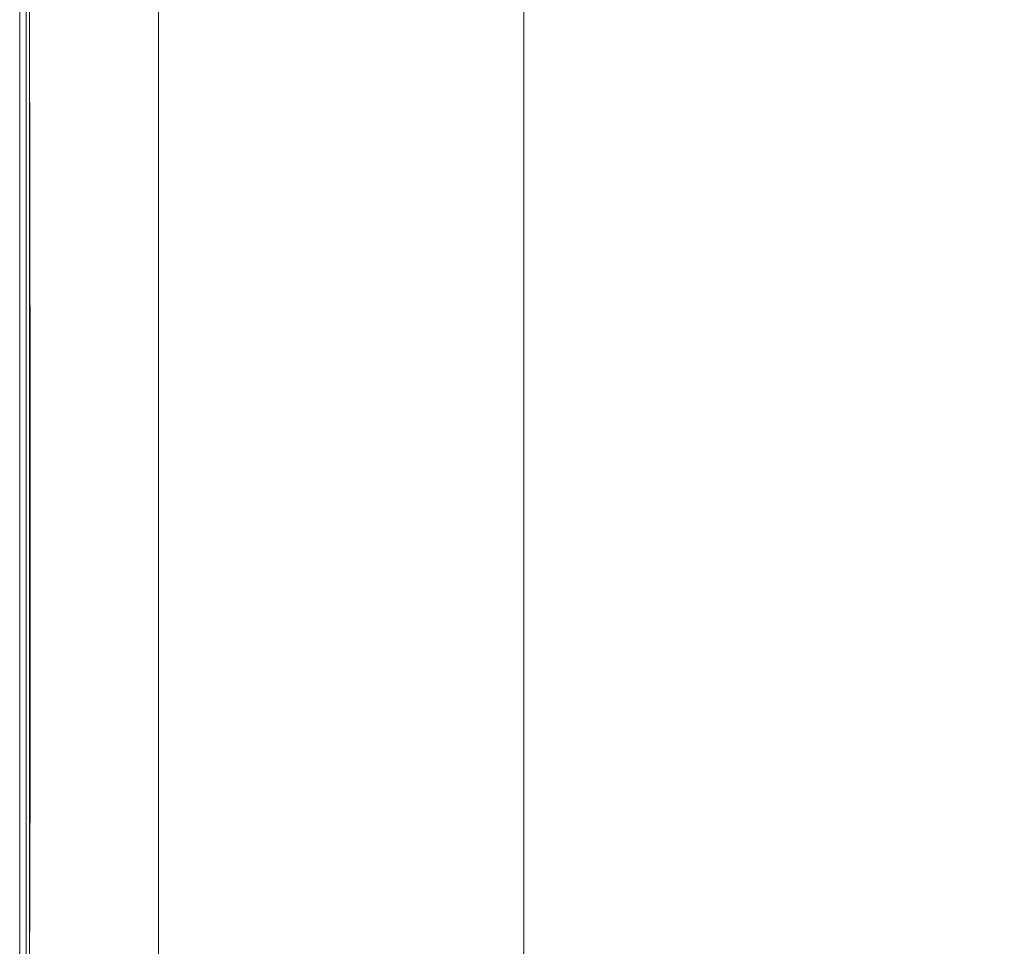
# Model space of a CAD drawing. Extents: x -800 to 800, y -363 to 387.
# Drawn here: x -800 to -706, y -185 to -97 of the extents above; entities that cross this region are included whole.
import ezdxf

# ---------------------------------------------------------------- set-up
doc = ezdxf.new("R2010")
doc.units = 0
doc.header["$LTSCALE"] = 500
doc.header["$MEASUREMENT"] = 0
doc.layers.add('TELIMENA_CERAMIKA', color=7, linetype='Continuous')

msp = doc.modelspace()

# ---------------------------------------------------------------- linework, layer by layer
at = {"layer": 'TELIMENA_CERAMIKA', "lineweight": 0}
for points, invisible_edges in [([(-707.26, -99.472, 282.679), (-693.375, -98.457, 278.629), (-701.613, -78.513, 278.439), (-713.249, -79.825, 282.58)], 15), ([(-707.26, -99.472, 282.679), (-713.249, -79.825, 282.58), (-725.882, -81.311, 285.233), (-721.66, -100.806, 285.282)], 15), ([(-721.66, -100.806, 285.282), (-725.882, -81.311, 285.233), (-738.691, -82.985, 286.823), (-735.8, -102.451, 286.849)], 15), ([(-748.908, -104.402, 287.788), (-735.8, -102.451, 286.849), (-738.691, -82.985, 286.823), (-750.855, -84.862, 287.778)], 15), ([(-760.76, -106.483, 288.258), (-748.908, -104.402, 287.788), (-750.855, -84.862, 287.778), (-762.071, -86.801, 288.255)], 15), ([(-760.76, -106.483, 288.258), (-762.071, -86.801, 288.255), (-772.031, -88.659, 288.414), (-771.132, -108.516, 288.414)], 15), ([(-771.132, -108.516, 288.414), (-772.031, -88.659, 288.414), (-780.43, -90.295, 288.414), (-779.801, -110.324, 288.414)], 15), ([(-757.958, -109.671, 223.473), (-757.958, -90.382, 223.473), (-751.948, -89.765, 223.473), (-751.948, -108.828, 223.473)], 11), ([(-786.543, -111.73, 288.414), (-779.801, -110.324, 288.414), (-780.43, -90.295, 288.414), (-786.963, -91.568, 288.414)], 15), ([(-763.874, -110.501, 223.473), (-769.602, -111.304, 223.473), (-769.602, -91.577, 223.473), (-763.874, -90.989, 223.473)], 15), ([(-763.874, -110.501, 223.473), (-763.874, -90.989, 223.473), (-757.958, -90.382, 223.473), (-757.958, -109.671, 223.473)], 15), ([(-791.6, -112.787, 288.288), (-786.543, -111.73, 288.414), (-786.963, -91.568, 288.414), (-791.862, -92.523, 288.288)], 15), ([(-769.602, -111.304, 223.473), (-775.049, -112.068, 223.473), (-775.049, -92.137, 223.473), (-769.602, -91.577, 223.473)], 15), ([(-791.6, -112.787, 288.288), (-791.862, -92.523, 288.288), (-795.362, -93.209, 287.907), (-795.212, -113.546, 287.907)], 15), ([(-784.721, -113.424, 223.473), (-784.721, -93.129, 223.473), (-780.12, -92.657, 223.473), (-780.12, -112.779, 223.473)], 15), ([(-780.12, -112.779, 223.473), (-780.12, -92.657, 223.473), (-775.049, -92.137, 223.473), (-775.049, -112.068, 223.473)], 15), ([(-799.065, -114.382, 285.877), (-797.62, -114.061, 287.146), (-797.695, -93.67, 287.146), (-799.095, -93.954, 285.877)], 15), ([(-795.212, -113.546, 287.907), (-795.362, -93.209, 287.907), (-797.695, -93.67, 287.146), (-797.62, -114.061, 287.146)], 15), ([(-793.451, -114.562, 222.495), (-793.451, -93.863, 222.495), (-795.278, -94.096, 222.329), (-795.278, -114.842, 222.329)], 15), ([(-794.769, -114.834, 223.473), (-794.769, -94.161, 223.473), (-792.14, -93.891, 223.473), (-792.14, -114.465, 223.473)], 15), ([(-791.368, -114.242, 222.578), (-791.368, -93.598, 222.578), (-793.451, -93.863, 222.495), (-793.451, -114.562, 222.495)], 15), ([(-788.759, -113.991, 223.473), (-792.14, -114.465, 223.473), (-792.14, -93.891, 223.473), (-788.759, -93.544, 223.473)], 15), ([(-791.368, -114.242, 222.578), (-789.114, -113.896, 222.606), (-789.114, -93.311, 222.606), (-791.368, -93.598, 222.578)], 15), ([(-789.114, -113.896, 222.606), (-786.775, -113.537, 222.606), (-786.775, -93.013, 222.606), (-789.114, -93.311, 222.606)], 13), ([(-784.721, -113.424, 223.473), (-788.759, -113.991, 223.473), (-788.759, -93.544, 223.473), (-784.721, -93.129, 223.473)], 15), ([(-799.787, -114.563, 283.975), (-799.795, -94.108, 283.975), (-800.028, -94.177, 281.311), (-800.028, -114.655, 281.311)], 15), ([(-800.028, -114.655, 281.311), (-800.028, -94.177, 281.311), (-800.028, -94.21, 277.759), (-800.028, -114.711, 277.76)], 15), ([(-800.028, -114.784, 273.193), (-800.028, -114.711, 277.76), (-800.028, -94.21, 277.759), (-800.028, -94.251, 273.193)], 15), ([(-800.028, -114.868, 267.867), (-800.028, -114.784, 273.193), (-800.028, -94.251, 273.193), (-800.028, -94.299, 267.867)], 15), ([(-800.028, -114.868, 267.867), (-800.028, -94.299, 267.867), (-800.028, -94.352, 262.032), (-800.028, -114.961, 262.032)], 15), ([(-800.028, -114.961, 262.032), (-800.028, -94.352, 262.032), (-800.028, -94.407, 255.944), (-800.028, -115.057, 255.944)], 15), ([(-800.028, -115.153, 249.856), (-800.028, -115.057, 255.944), (-800.028, -94.407, 255.944), (-800.028, -94.462, 249.856)], 15), ([(-800.028, -115.246, 244.02), (-800.028, -115.153, 249.856), (-800.028, -94.462, 249.856), (-800.028, -94.515, 244.02)], 15), ([(-800.028, -115.246, 244.02), (-800.028, -94.515, 244.02), (-800.028, -94.563, 238.694), (-800.028, -115.33, 238.694)], 15), ([(-800.028, -115.33, 238.694), (-800.028, -94.563, 238.694), (-800.028, -94.604, 234.128), (-800.028, -115.402, 234.128)], 15), ([(-800.028, -115.459, 230.577), (-800.028, -115.402, 234.128), (-800.028, -94.604, 234.128), (-800.028, -94.636, 230.577)], 15), ([(-799.934, -115.488, 227.912), (-800.028, -115.459, 230.577), (-800.028, -94.636, 230.577), (-799.934, -94.651, 227.912)], 15), ([(-799.967, -115.562, 211.308), (-799.967, -94.693, 211.308), (-800.028, -94.701, 186.388), (-800.028, -115.571, 186.388)], 15), ([(-800.028, -115.571, 186.388), (-800.028, -94.701, 186.388), (-800.028, -94.701, 137.233), (-800.028, -115.571, 137.233)], 15), ([(-800.028, -115.571, -49.884), (-800.028, -94.701, -49.884), (-800.028, -94.701, -171.698), (-800.028, -115.571, -171.698)], 15), ([(-800.028, -115.571, -171.698), (-800.028, -94.701, -171.698), (-800.028, -94.701, -301.586), (-800.028, -115.571, -301.586)], 11), ([(-800.028, -115.571, -49.884), (-800.028, -115.571, 55.784), (-800.028, -94.701, 55.784), (-800.028, -94.701, -49.884)], 15), ([(-800.028, -115.571, 55.784), (-800.028, -115.571, 137.233), (-800.028, -94.701, 137.233), (-800.028, -94.701, 55.784)], 15), ([(-799.967, -115.562, 211.308), (-799.785, -115.534, 220.047), (-799.785, -94.67, 220.047), (-799.967, -94.693, 211.308)], 15), ([(-799.934, -115.488, 227.912), (-799.934, -94.651, 227.912), (-799.653, -94.639, 226.01), (-799.653, -115.478, 226.01)], 15), ([(-799.787, -114.563, 283.975), (-799.065, -114.382, 285.877), (-799.095, -93.954, 285.877), (-799.795, -94.108, 283.975)], 13), ([(-799.785, -115.534, 220.047), (-799.419, -115.478, 220.661), (-799.419, -94.623, 220.661), (-799.785, -94.67, 220.047)], 13), ([(-799.653, -115.478, 226.01), (-799.653, -94.639, 226.01), (-799.089, -94.593, 224.741), (-799.089, -115.419, 224.741)], 11), ([(-798.81, -115.384, 221.207), (-798.81, -94.546, 221.207), (-799.419, -94.623, 220.661), (-799.419, -115.478, 220.661)], 15), ([(-798.15, -115.3, 223.98), (-799.089, -115.419, 224.741), (-799.089, -94.593, 224.741), (-798.15, -94.503, 223.98)], 15), ([(-797.933, -115.25, 221.674), (-797.933, -94.434, 221.674), (-798.81, -94.546, 221.207), (-798.81, -115.384, 221.207)], 15), ([(-796.741, -115.108, 223.6), (-798.15, -115.3, 223.98), (-798.15, -94.503, 223.98), (-796.741, -94.362, 223.6)], 15), ([(-797.933, -115.25, 221.674), (-796.764, -115.07, 222.052), (-796.764, -94.285, 222.052), (-797.933, -94.434, 221.674)], 15), ([(-796.764, -115.07, 222.052), (-795.278, -114.842, 222.329), (-795.278, -94.096, 222.329), (-796.764, -94.285, 222.052)], 15), ([(-796.741, -115.108, 223.6), (-796.741, -94.362, 223.6), (-794.769, -94.161, 223.473), (-794.769, -114.834, 223.473)], 15), ([(-707.26, -99.472, 282.679), (-701.51, -118.636, 282.978), (-684.048, -118.54, 279.198), (-693.375, -98.457, 278.629)], 15), ([(-707.26, -99.472, 282.679), (-721.66, -100.806, 285.282), (-718.062, -119.526, 285.432), (-701.51, -118.636, 282.978)], 15), ([(-721.66, -100.806, 285.282), (-735.8, -102.451, 286.849), (-733.445, -121.019, 286.923), (-718.062, -119.526, 285.432)], 15), ([(-748.908, -104.402, 287.788), (-747.401, -122.925, 287.818), (-733.445, -121.019, 286.923), (-735.8, -102.451, 286.849)], 15), ([(-760.76, -106.483, 288.258), (-759.794, -125.036, 288.265), (-747.401, -122.925, 287.818), (-748.908, -104.402, 287.788)], 15), ([(-760.76, -106.483, 288.258), (-771.132, -108.516, 288.414), (-770.49, -127.142, 288.414), (-759.794, -125.036, 288.265)], 15), ([(-771.132, -108.516, 288.414), (-779.801, -110.324, 288.414), (-779.351, -129.036, 288.414), (-770.49, -127.142, 288.414)], 15), ([(-757.958, -109.671, 223.473), (-751.948, -108.828, 223.473), (-751.948, -126.339, 223.473), (-757.958, -127.434, 223.473)], 13), ([(-763.874, -110.501, 223.473), (-757.958, -109.671, 223.473), (-757.958, -127.434, 223.473), (-763.874, -128.513, 223.473)], 15), ([(-786.543, -111.73, 288.414), (-786.244, -130.51, 288.414), (-779.351, -129.036, 288.414), (-779.801, -110.324, 288.414)], 15), ([(-763.874, -110.501, 223.473), (-763.874, -128.513, 223.473), (-769.602, -129.557, 223.473), (-769.602, -111.304, 223.473)], 15), ([(-791.6, -112.787, 288.288), (-791.413, -131.618, 288.288), (-786.244, -130.51, 288.414), (-786.543, -111.73, 288.414)], 15), ([(-769.602, -111.304, 223.473), (-769.602, -129.557, 223.473), (-775.049, -130.549, 223.473), (-775.049, -112.068, 223.473)], 15), ([(-780.12, -112.779, 223.473), (-775.049, -112.068, 223.473), (-775.049, -130.549, 223.473), (-780.12, -131.473, 223.473)], 15), ([(-795.212, -113.546, 287.907), (-797.62, -114.061, 287.146), (-797.567, -132.962, 287.146), (-795.105, -132.417, 287.907)], 15), ([(-791.6, -112.787, 288.288), (-795.212, -113.546, 287.907), (-795.105, -132.417, 287.907), (-791.413, -131.618, 288.288)], 15), ([(-789.114, -113.896, 222.606), (-789.114, -133.16, 222.606), (-786.775, -132.744, 222.606), (-786.775, -113.537, 222.606)], 11), ([(-784.721, -113.424, 223.473), (-784.721, -132.312, 223.473), (-788.759, -133.048, 223.473), (-788.759, -113.991, 223.473)], 15), ([(-784.721, -113.424, 223.473), (-780.12, -112.779, 223.473), (-780.12, -131.473, 223.473), (-784.721, -132.312, 223.473)], 15), ([(-799.787, -114.563, 283.975), (-799.782, -133.516, 283.975), (-799.043, -133.31, 285.877), (-799.065, -114.382, 285.877)], 11), ([(-799.065, -114.382, 285.877), (-799.043, -133.31, 285.877), (-797.567, -132.962, 287.146), (-797.62, -114.061, 287.146)], 15), ([(-794.769, -114.834, 223.473), (-792.14, -114.465, 223.473), (-792.14, -133.664, 223.473), (-794.769, -134.143, 223.473)], 15), ([(-791.368, -114.242, 222.578), (-793.451, -114.562, 222.495), (-793.451, -133.932, 222.495), (-791.368, -133.561, 222.578)], 15), ([(-788.759, -113.991, 223.473), (-788.759, -133.048, 223.473), (-792.14, -133.664, 223.473), (-792.14, -114.465, 223.473)], 15), ([(-791.368, -114.242, 222.578), (-791.368, -133.561, 222.578), (-789.114, -133.16, 222.606), (-789.114, -113.896, 222.606)], 15), ([(-799.787, -114.563, 283.975), (-800.028, -114.655, 281.311), (-800.028, -133.636, 281.311), (-799.782, -133.516, 283.975)], 15), ([(-800.028, -114.655, 281.311), (-800.028, -114.711, 277.76), (-800.028, -133.726, 277.759), (-800.028, -133.636, 281.311)], 15), ([(-800.028, -114.784, 273.193), (-800.028, -133.842, 273.193), (-800.028, -133.726, 277.759), (-800.028, -114.711, 277.76)], 15), ([(-800.028, -114.868, 267.867), (-800.028, -133.977, 267.867), (-800.028, -133.842, 273.193), (-800.028, -114.784, 273.193)], 15), ([(-800.028, -114.868, 267.867), (-800.028, -114.961, 262.032), (-800.028, -134.125, 262.032), (-800.028, -133.977, 267.867)], 15), ([(-800.028, -114.961, 262.032), (-800.028, -115.057, 255.944), (-800.028, -134.279, 255.944), (-800.028, -134.125, 262.032)], 15), ([(-800.028, -115.153, 249.856), (-800.028, -134.433, 249.856), (-800.028, -134.279, 255.944), (-800.028, -115.057, 255.944)], 15), ([(-800.028, -115.246, 244.02), (-800.028, -134.581, 244.02), (-800.028, -134.433, 249.856), (-800.028, -115.153, 249.856)], 15), ([(-800.028, -115.246, 244.02), (-800.028, -115.33, 238.694), (-800.028, -134.716, 238.694), (-800.028, -134.581, 244.02)], 15), ([(-800.028, -115.33, 238.694), (-800.028, -115.402, 234.128), (-800.028, -134.832, 234.128), (-800.028, -134.716, 238.694)], 15), ([(-800.028, -115.459, 230.577), (-800.028, -134.922, 230.577), (-800.028, -134.832, 234.128), (-800.028, -115.402, 234.128)], 15), ([(-799.934, -115.488, 227.912), (-799.934, -134.972, 227.912), (-800.028, -134.922, 230.577), (-800.028, -115.459, 230.577)], 15), ([(-799.934, -115.488, 227.912), (-799.653, -115.478, 226.01), (-799.653, -134.969, 226.01), (-799.934, -134.972, 227.912)], 15), ([(-799.785, -115.534, 220.047), (-799.785, -135.058, 220.047), (-799.419, -134.993, 220.661), (-799.419, -115.478, 220.661)], 11), ([(-799.653, -115.478, 226.01), (-799.089, -115.419, 224.741), (-799.089, -134.898, 224.741), (-799.653, -134.969, 226.01)], 13), ([(-798.81, -115.384, 221.207), (-799.419, -115.478, 220.661), (-799.419, -134.993, 220.661), (-798.81, -134.885, 221.207)], 15), ([(-798.15, -115.3, 223.98), (-798.15, -134.746, 223.98), (-799.089, -134.898, 224.741), (-799.089, -115.419, 224.741)], 15), ([(-797.933, -115.25, 221.674), (-798.81, -115.384, 221.207), (-798.81, -134.885, 221.207), (-797.933, -134.729, 221.674)], 15), ([(-796.741, -115.108, 223.6), (-796.741, -134.499, 223.6), (-798.15, -134.746, 223.98), (-798.15, -115.3, 223.98)], 15), ([(-797.933, -115.25, 221.674), (-797.933, -134.729, 221.674), (-796.764, -134.521, 222.052), (-796.764, -115.07, 222.052)], 15), ([(-796.764, -115.07, 222.052), (-796.764, -134.521, 222.052), (-795.278, -134.257, 222.329), (-795.278, -114.842, 222.329)], 15), ([(-796.741, -115.108, 223.6), (-794.769, -114.834, 223.473), (-794.769, -134.143, 223.473), (-796.741, -134.499, 223.6)], 15), ([(-793.451, -114.562, 222.495), (-795.278, -114.842, 222.329), (-795.278, -134.257, 222.329), (-793.451, -133.932, 222.495)], 15), ([(-799.967, -115.562, 211.308), (-800.028, -115.571, 186.388), (-800.028, -135.101, 186.388), (-799.967, -135.091, 211.308)], 15), ([(-800.028, -115.571, 186.388), (-800.028, -115.571, 137.233), (-800.028, -135.101, 137.233), (-800.028, -135.101, 186.388)], 15), ([(-800.028, -115.571, -49.884), (-800.028, -115.571, -171.698), (-800.028, -135.101, -171.698), (-800.028, -135.101, -49.884)], 15), ([(-800.028, -115.571, -171.698), (-800.028, -115.571, -301.586), (-800.028, -135.101, -301.586), (-800.028, -135.101, -171.698)], 13), ([(-800.028, -115.571, -49.884), (-800.028, -135.101, -49.884), (-800.028, -135.101, 55.784), (-800.028, -115.571, 55.784)], 15), ([(-800.028, -115.571, 55.784), (-800.028, -135.101, 55.784), (-800.028, -135.101, 137.233), (-800.028, -115.571, 137.233)], 15), ([(-799.967, -115.562, 211.308), (-799.967, -135.091, 211.308), (-799.785, -135.058, 220.047), (-799.785, -115.534, 220.047)], 15), ([(-701.51, -118.636, 282.978), (-718.062, -119.526, 285.432), (-715.724, -137.429, 285.73), (-697.374, -137.109, 283.589)], 15), ([(-718.062, -119.526, 285.432), (-733.445, -121.019, 286.923), (-732.053, -138.66, 287.072), (-715.724, -137.429, 285.73)], 15), ([(-747.401, -122.925, 287.818), (-746.618, -140.402, 287.877), (-732.053, -138.66, 287.072), (-733.445, -121.019, 286.923)], 15), ([(-759.794, -125.036, 288.265), (-759.363, -142.421, 288.28), (-746.618, -140.402, 287.877), (-747.401, -122.925, 287.818)], 15), ([(-759.794, -125.036, 288.265), (-770.49, -127.142, 288.414), (-770.233, -144.487, 288.414), (-759.363, -142.421, 288.28)], 15), ([(-757.958, -127.434, 223.473), (-751.948, -126.339, 223.473), (-751.948, -142.3, 223.473), (-757.958, -143.665, 223.473)], 13), ([(-770.49, -127.142, 288.414), (-779.351, -129.036, 288.414), (-779.171, -146.366, 288.414), (-770.233, -144.487, 288.414)], 15), ([(-763.874, -128.513, 223.473), (-757.958, -127.434, 223.473), (-757.958, -143.665, 223.473), (-763.874, -145.009, 223.473)], 15), ([(-763.874, -128.513, 223.473), (-763.874, -145.009, 223.473), (-769.602, -146.31, 223.473), (-769.602, -129.557, 223.473)], 15), ([(-786.244, -130.51, 288.414), (-786.124, -147.828, 288.414), (-779.171, -146.366, 288.414), (-779.351, -129.036, 288.414)], 15), ([(-769.602, -129.557, 223.473), (-769.602, -146.31, 223.473), (-775.049, -147.547, 223.473), (-775.049, -130.549, 223.473)], 15), ([(-791.413, -131.618, 288.288), (-791.338, -148.93, 288.288), (-786.124, -147.828, 288.414), (-786.244, -130.51, 288.414)], 15), ([(-780.12, -131.473, 223.473), (-775.049, -130.549, 223.473), (-775.049, -147.547, 223.473), (-780.12, -148.699, 223.473)], 15), ([(-791.413, -131.618, 288.288), (-795.105, -132.417, 287.907), (-795.062, -149.727, 287.907), (-791.338, -148.93, 288.288)], 15), ([(-784.721, -132.312, 223.473), (-784.721, -149.744, 223.473), (-788.759, -150.661, 223.473), (-788.759, -133.048, 223.473)], 15), ([(-784.721, -132.312, 223.473), (-780.12, -131.473, 223.473), (-780.12, -148.699, 223.473), (-784.721, -149.744, 223.473)], 15), ([(-799.782, -133.516, 283.975), (-799.78, -150.869, 283.975), (-799.035, -150.64, 285.877), (-799.043, -133.31, 285.877)], 11), ([(-799.043, -133.31, 285.877), (-799.035, -150.64, 285.877), (-797.545, -150.278, 287.146), (-797.567, -132.962, 287.146)], 15), ([(-795.105, -132.417, 287.907), (-797.567, -132.962, 287.146), (-797.545, -150.278, 287.146), (-795.062, -149.727, 287.907)], 15), ([(-788.759, -133.048, 223.473), (-788.759, -150.661, 223.473), (-792.14, -151.429, 223.473), (-792.14, -133.664, 223.473)], 15), ([(-791.368, -133.561, 222.578), (-791.368, -151.484, 222.578), (-789.114, -151.032, 222.606), (-789.114, -133.16, 222.606)], 15), ([(-789.114, -133.16, 222.606), (-789.114, -151.032, 222.606), (-786.775, -150.563, 222.606), (-786.775, -132.744, 222.606)], 11), ([(-799.782, -133.516, 283.975), (-800.028, -133.636, 281.311), (-800.028, -151.022, 281.311), (-799.78, -150.869, 283.975)], 15), ([(-800.028, -133.636, 281.311), (-800.028, -133.726, 277.759), (-800.028, -151.157, 277.759), (-800.028, -151.022, 281.311)], 15), ([(-800.028, -133.842, 273.193), (-800.028, -151.331, 273.193), (-800.028, -151.157, 277.759), (-800.028, -133.726, 277.759)], 15), ([(-800.028, -133.977, 267.867), (-800.028, -151.533, 267.867), (-800.028, -151.331, 273.193), (-800.028, -133.842, 273.193)], 15), ([(-800.028, -133.977, 267.867), (-800.028, -134.125, 262.032), (-800.028, -151.755, 262.032), (-800.028, -151.533, 267.867)], 15), ([(-800.028, -134.125, 262.032), (-800.028, -134.279, 255.944), (-800.028, -151.986, 255.944), (-800.028, -151.755, 262.032)], 15), ([(-800.028, -134.433, 249.856), (-800.028, -152.218, 249.856), (-800.028, -151.986, 255.944), (-800.028, -134.279, 255.944)], 15), ([(-796.764, -134.521, 222.052), (-796.764, -152.566, 222.052), (-795.278, -152.268, 222.329), (-795.278, -134.257, 222.329)], 15), ([(-796.741, -134.499, 223.6), (-794.769, -134.143, 223.473), (-794.769, -152.026, 223.473), (-796.741, -152.469, 223.599)], 15), ([(-793.451, -133.932, 222.495), (-795.278, -134.257, 222.329), (-795.278, -152.268, 222.329), (-793.451, -151.901, 222.495)], 15), ([(-794.769, -134.143, 223.473), (-792.14, -133.664, 223.473), (-792.14, -151.429, 223.473), (-794.769, -152.026, 223.473)], 15), ([(-791.368, -133.561, 222.578), (-793.451, -133.932, 222.495), (-793.451, -151.901, 222.495), (-791.368, -151.484, 222.578)], 15), ([(-800.028, -134.581, 244.02), (-800.028, -152.439, 244.02), (-800.028, -152.218, 249.856), (-800.028, -134.433, 249.856)], 15), ([(-800.028, -134.581, 244.02), (-800.028, -134.716, 238.694), (-800.028, -152.642, 238.694), (-800.028, -152.439, 244.02)], 15), ([(-800.028, -134.716, 238.694), (-800.028, -134.832, 234.128), (-800.028, -152.815, 234.128), (-800.028, -152.642, 238.694)], 15), ([(-800.028, -134.922, 230.577), (-800.028, -152.95, 230.577), (-800.028, -152.815, 234.128), (-800.028, -134.832, 234.128)], 15), ([(-799.934, -134.972, 227.912), (-799.934, -153.03, 227.912), (-800.028, -152.95, 230.577), (-800.028, -134.922, 230.577)], 15), ([(-799.967, -135.091, 211.308), (-800.028, -135.101, 186.388), (-800.028, -153.22, 186.388), (-799.967, -153.208, 211.308)], 15), ([(-800.028, -135.101, 186.388), (-800.028, -135.101, 137.233), (-800.028, -153.22, 137.233), (-800.028, -153.22, 186.388)], 15), ([(-800.028, -135.101, -49.884), (-800.028, -135.101, -171.698), (-800.028, -153.22, -171.698), (-800.028, -153.22, -49.884)], 15), ([(-800.028, -135.101, -171.698), (-800.028, -135.101, -301.586), (-800.028, -153.22, -301.586), (-800.028, -153.22, -171.698)], 13), ([(-800.028, -135.101, -49.884), (-800.028, -153.22, -49.884), (-800.028, -153.22, 55.784), (-800.028, -135.101, 55.784)], 15), ([(-800.028, -135.101, 55.784), (-800.028, -153.22, 55.784), (-800.028, -153.22, 137.233), (-800.028, -135.101, 137.233)], 15), ([(-799.967, -135.091, 211.308), (-799.967, -153.208, 211.308), (-799.785, -153.172, 220.047), (-799.785, -135.058, 220.047)], 15), ([(-799.934, -134.972, 227.912), (-799.653, -134.969, 226.01), (-799.653, -153.039, 226.01), (-799.934, -153.03, 227.912)], 15), ([(-799.785, -135.058, 220.047), (-799.785, -153.172, 220.047), (-799.419, -153.098, 220.661), (-799.419, -134.993, 220.661)], 11), ([(-799.653, -134.969, 226.01), (-799.089, -134.898, 224.741), (-799.089, -152.959, 224.741), (-799.653, -153.039, 226.01)], 13), ([(-798.81, -134.885, 221.207), (-799.419, -134.993, 220.661), (-799.419, -153.098, 220.661), (-798.81, -152.976, 221.207)], 15), ([(-798.15, -134.746, 223.98), (-798.15, -152.775, 223.98), (-799.089, -152.959, 224.741), (-799.089, -134.898, 224.741)], 15), ([(-797.933, -134.729, 221.674), (-798.81, -134.885, 221.207), (-798.81, -152.976, 221.207), (-797.933, -152.8, 221.674)], 15), ([(-796.741, -134.499, 223.6), (-796.741, -152.469, 223.599), (-798.15, -152.775, 223.98), (-798.15, -134.746, 223.98)], 15), ([(-797.933, -134.729, 221.674), (-797.933, -152.8, 221.674), (-796.764, -152.566, 222.052), (-796.764, -134.521, 222.052)], 15), ([(-715.279, -154.469, 286.226), (-715.724, -137.429, 285.73), (-732.053, -138.66, 287.072), (-732.054, -155.345, 287.321)], 15), ([(-696.225, -154.682, 284.623), (-697.374, -137.109, 283.589), (-715.724, -137.429, 285.73), (-715.279, -154.469, 286.226)], 15), ([(-746.845, -156.804, 287.977), (-732.054, -155.345, 287.321), (-732.053, -138.66, 287.072), (-746.618, -140.402, 287.877)], 15), ([(-759.655, -158.603, 288.305), (-746.845, -156.804, 287.977), (-746.618, -140.402, 287.877), (-759.363, -142.421, 288.28)], 15), ([(-759.655, -158.603, 288.305), (-759.363, -142.421, 288.28), (-770.233, -144.487, 288.414), (-770.49, -160.498, 288.414)], 15), ([(-757.958, -158.355, 223.473), (-757.958, -143.665, 223.473), (-751.948, -142.3, 223.473), (-751.948, -156.712, 223.473)], 11), ([(-763.874, -159.972, 223.473), (-763.874, -145.009, 223.473), (-757.958, -143.665, 223.473), (-757.958, -158.355, 223.473)], 15), ([(-770.49, -160.498, 288.414), (-770.233, -144.487, 288.414), (-779.171, -146.366, 288.414), (-779.351, -162.248, 288.414)], 15), ([(-763.874, -159.972, 223.473), (-769.602, -161.538, 223.473), (-769.602, -146.31, 223.473), (-763.874, -145.009, 223.473)], 15), ([(-786.243, -163.609, 288.414), (-779.351, -162.248, 288.414), (-779.171, -146.366, 288.414), (-786.124, -147.828, 288.414)], 15), ([(-769.602, -161.538, 223.473), (-775.049, -163.027, 223.473), (-775.049, -147.547, 223.473), (-769.602, -146.31, 223.473)], 15), ([(-791.413, -164.636, 288.288), (-786.243, -163.609, 288.414), (-786.124, -147.828, 288.414), (-791.338, -148.93, 288.288)], 15), ([(-780.12, -164.414, 223.473), (-780.12, -148.699, 223.473), (-775.049, -147.547, 223.473), (-775.049, -163.027, 223.473)], 15), ([(-791.413, -164.636, 288.288), (-791.338, -148.93, 288.288), (-795.062, -149.727, 287.907), (-795.105, -165.386, 287.907)], 15), ([(-784.721, -165.672, 223.473), (-784.721, -149.744, 223.473), (-780.12, -148.699, 223.473), (-780.12, -164.414, 223.473)], 15), ([(-795.105, -165.386, 287.907), (-795.062, -149.727, 287.907), (-797.545, -150.278, 287.146), (-797.567, -165.913, 287.146)], 15), ([(-784.721, -165.672, 223.473), (-788.759, -166.776, 223.473), (-788.759, -150.661, 223.473), (-784.721, -149.744, 223.473)], 15), ([(-799.782, -166.523, 283.975), (-799.78, -150.869, 283.975), (-800.028, -151.022, 281.311), (-800.028, -166.716, 281.311)], 15), ([(-800.028, -166.716, 281.311), (-800.028, -151.022, 281.311), (-800.028, -151.157, 277.759), (-800.028, -166.909, 277.759)], 15), ([(-800.028, -167.157, 273.193), (-800.028, -166.909, 277.759), (-800.028, -151.157, 277.759), (-800.028, -151.331, 273.193)], 15), ([(-799.782, -166.523, 283.975), (-799.043, -166.274, 285.877), (-799.035, -150.64, 285.877), (-799.78, -150.869, 283.975)], 13), ([(-799.043, -166.274, 285.877), (-797.567, -165.913, 287.146), (-797.545, -150.278, 287.146), (-799.035, -150.64, 285.877)], 15), ([(-788.759, -166.776, 223.473), (-792.14, -167.7, 223.473), (-792.14, -151.429, 223.473), (-788.759, -150.661, 223.473)], 15), ([(-791.368, -167.94, 222.578), (-789.114, -167.441, 222.606), (-789.114, -151.032, 222.606), (-791.368, -151.484, 222.578)], 15), ([(-789.114, -167.441, 222.606), (-786.775, -166.923, 222.606), (-786.775, -150.563, 222.606), (-789.114, -151.032, 222.606)], 13), ([(-800.028, -167.446, 267.867), (-800.028, -167.157, 273.193), (-800.028, -151.331, 273.193), (-800.028, -151.533, 267.867)], 15), ([(-800.028, -167.446, 267.867), (-800.028, -151.533, 267.867), (-800.028, -151.755, 262.032), (-800.028, -167.763, 262.032)], 15), ([(-800.028, -167.763, 262.032), (-800.028, -151.755, 262.032), (-800.028, -151.986, 255.944), (-800.028, -168.093, 255.944)], 15), ([(-800.028, -168.424, 249.856), (-800.028, -168.093, 255.944), (-800.028, -151.986, 255.944), (-800.028, -152.218, 249.856)], 15), ([(-796.741, -168.951, 223.599), (-796.741, -152.469, 223.599), (-794.769, -152.026, 223.473), (-794.769, -168.419, 223.473)], 15), ([(-793.451, -168.401, 222.495), (-793.451, -151.901, 222.495), (-795.278, -152.268, 222.329), (-795.278, -168.805, 222.329)], 15), ([(-794.769, -168.419, 223.473), (-794.769, -152.026, 223.473), (-792.14, -151.429, 223.473), (-792.14, -167.7, 223.473)], 15), ([(-791.368, -167.94, 222.578), (-791.368, -151.484, 222.578), (-793.451, -151.901, 222.495), (-793.451, -168.401, 222.495)], 15), ([(-800.028, -168.741, 244.02), (-800.028, -168.424, 249.856), (-800.028, -152.218, 249.856), (-800.028, -152.439, 244.02)], 15), ([(-800.028, -168.741, 244.02), (-800.028, -152.439, 244.02), (-800.028, -152.642, 238.694), (-800.028, -169.03, 238.694)], 15), ([(-800.028, -169.03, 238.694), (-800.028, -152.642, 238.694), (-800.028, -152.815, 234.128), (-800.028, -169.278, 234.128)], 15), ([(-800.028, -169.471, 230.577), (-800.028, -169.278, 234.128), (-800.028, -152.815, 234.128), (-800.028, -152.95, 230.577)], 15), ([(-799.934, -169.59, 227.912), (-800.028, -169.471, 230.577), (-800.028, -152.95, 230.577), (-799.934, -153.03, 227.912)], 15), ([(-799.934, -169.59, 227.912), (-799.934, -153.03, 227.912), (-799.653, -153.039, 226.01), (-799.653, -169.616, 226.01)], 15), ([(-799.653, -169.616, 226.01), (-799.653, -153.039, 226.01), (-799.089, -152.959, 224.741), (-799.089, -169.531, 224.741)], 11), ([(-798.81, -169.587, 221.207), (-798.81, -152.976, 221.207), (-799.419, -153.098, 220.661), (-799.419, -169.721, 220.661)], 15), ([(-798.15, -169.315, 223.98), (-799.089, -169.531, 224.741), (-799.089, -152.959, 224.741), (-798.15, -152.775, 223.98)], 15), ([(-797.933, -169.393, 221.674), (-797.933, -152.8, 221.674), (-798.81, -152.976, 221.207), (-798.81, -169.587, 221.207)], 15), ([(-796.741, -168.951, 223.599), (-798.15, -169.315, 223.98), (-798.15, -152.775, 223.98), (-796.741, -152.469, 223.599)], 15), ([(-797.933, -169.393, 221.674), (-796.764, -169.134, 222.052), (-796.764, -152.566, 222.052), (-797.933, -152.8, 221.674)], 15), ([(-796.764, -169.134, 222.052), (-795.278, -168.805, 222.329), (-795.278, -152.268, 222.329), (-796.764, -152.566, 222.052)], 15), ([(-799.967, -169.843, 211.308), (-799.967, -153.208, 211.308), (-800.028, -153.22, 186.388), (-800.028, -169.856, 186.388)], 15), ([(-800.028, -169.856, 186.388), (-800.028, -153.22, 186.388), (-800.028, -153.22, 137.233), (-800.028, -169.856, 137.233)], 15), ([(-800.028, -169.856, -49.884), (-800.028, -169.856, 55.784), (-800.028, -153.22, 55.784), (-800.028, -153.22, -49.884)], 15), ([(-800.028, -169.856, 55.784), (-800.028, -169.856, 137.233), (-800.028, -153.22, 137.233), (-800.028, -153.22, 55.784)], 15), ([(-800.028, -169.856, -49.884), (-800.028, -153.22, -49.884), (-800.028, -153.22, -171.698), (-800.028, -169.856, -171.698)], 15), ([(-800.028, -169.856, -171.698), (-800.028, -153.22, -171.698), (-800.028, -153.22, -301.586), (-800.028, -169.856, -301.586)], 11), ([(-799.967, -169.843, 211.308), (-799.785, -169.802, 220.047), (-799.785, -153.172, 220.047), (-799.967, -153.208, 211.308)], 15), ([(-799.785, -169.802, 220.047), (-799.419, -169.721, 220.661), (-799.419, -153.098, 220.661), (-799.785, -153.172, 220.047)], 13), ([(-716.333, -170.529, 286.696), (-715.279, -154.469, 286.226), (-732.054, -155.345, 287.321), (-733.165, -170.98, 287.492)], 15), ([(-697.235, -171.222, 285.669), (-696.225, -154.682, 284.623), (-715.279, -154.469, 286.226), (-716.333, -170.529, 286.696)], 15), ([(-747.882, -172.066, 287.97), (-733.165, -170.98, 287.492), (-732.054, -155.345, 287.321), (-746.845, -156.804, 287.977)], 15), ([(-760.533, -173.542, 288.208), (-747.882, -172.066, 287.97), (-746.845, -156.804, 287.977), (-759.655, -158.603, 288.305)], 15), ([(-757.958, -171.517, 223.473), (-757.958, -158.355, 223.473), (-751.948, -156.712, 223.473), (-751.948, -169.592, 223.473)], 11), ([(-760.533, -173.542, 288.208), (-759.655, -158.603, 288.305), (-770.49, -160.498, 288.414), (-771.164, -175.165, 288.288)], 15), ([(-763.874, -173.411, 223.473), (-763.874, -159.972, 223.473), (-757.958, -158.355, 223.473), (-757.958, -171.517, 223.473)], 15), ([(-771.164, -175.165, 288.288), (-770.49, -160.498, 288.414), (-779.351, -162.248, 288.414), (-779.823, -176.691, 288.288)], 15), ([(-763.874, -173.411, 223.473), (-769.602, -175.245, 223.473), (-769.602, -161.538, 223.473), (-763.874, -159.972, 223.473)], 15), ([(-786.558, -177.879, 288.288), (-779.823, -176.691, 288.288), (-779.351, -162.248, 288.414), (-786.243, -163.609, 288.414)], 15), ([(-769.602, -175.245, 223.473), (-775.049, -176.989, 223.473), (-775.049, -163.027, 223.473), (-769.602, -161.538, 223.473)], 15), ([(-780.12, -178.613, 223.473), (-780.12, -164.414, 223.473), (-775.049, -163.027, 223.473), (-775.049, -176.989, 223.473)], 15), ([(-791.609, -178.777, 288.161), (-786.558, -177.879, 288.288), (-786.243, -163.609, 288.414), (-791.413, -164.636, 288.288)], 15), ([(-791.609, -178.777, 288.161), (-791.413, -164.636, 288.288), (-795.105, -165.386, 287.907), (-795.217, -179.435, 287.782)], 15), ([(-784.721, -180.086, 223.473), (-784.721, -165.672, 223.473), (-780.12, -164.414, 223.473), (-780.12, -178.613, 223.473)], 15), ([(-799.066, -180.231, 285.759), (-797.623, -179.903, 287.023), (-797.567, -165.913, 287.146), (-799.043, -166.274, 285.877)], 15), ([(-795.217, -179.435, 287.782), (-795.105, -165.386, 287.907), (-797.567, -165.913, 287.146), (-797.623, -179.903, 287.023)], 15), ([(-784.721, -180.086, 223.473), (-788.759, -181.379, 223.473), (-788.759, -166.776, 223.473), (-784.721, -165.672, 223.473)], 15), ([(-799.788, -180.475, 283.864), (-799.782, -166.523, 283.975), (-800.028, -166.716, 281.311), (-800.028, -180.693, 281.21)], 15), ([(-800.028, -180.693, 281.21), (-800.028, -166.716, 281.311), (-800.028, -166.909, 277.759), (-800.028, -180.943, 277.672)], 15), ([(-800.028, -181.281, 273.124), (-800.028, -180.943, 277.672), (-800.028, -166.909, 277.759), (-800.028, -167.157, 273.193)], 15), ([(-799.788, -180.475, 283.864), (-799.066, -180.231, 285.759), (-799.043, -166.274, 285.877), (-799.782, -166.523, 283.975)], 13), ([(-788.759, -181.379, 223.473), (-792.14, -182.462, 223.473), (-792.14, -167.7, 223.473), (-788.759, -166.776, 223.473)], 15), ([(-789.114, -182.366, 222.606), (-786.775, -181.804, 222.606), (-786.775, -166.923, 222.606), (-789.114, -167.441, 222.606)], 13), ([(-800.028, -181.684, 267.817), (-800.028, -181.281, 273.124), (-800.028, -167.157, 273.193), (-800.028, -167.446, 267.867)], 15), ([(-800.028, -181.684, 267.817), (-800.028, -167.446, 267.867), (-800.028, -167.763, 262.032), (-800.028, -182.129, 262.002)], 15), ([(-800.028, -182.129, 262.002), (-800.028, -167.763, 262.032), (-800.028, -168.093, 255.944), (-800.028, -182.591, 255.928)], 15), ([(-794.769, -183.304, 223.473), (-794.769, -168.419, 223.473), (-792.14, -167.7, 223.473), (-792.14, -182.462, 223.473)], 15), ([(-791.368, -182.907, 222.578), (-791.368, -167.94, 222.578), (-793.451, -168.401, 222.495), (-793.451, -183.408, 222.495)], 15), ([(-791.368, -182.907, 222.578), (-789.114, -182.366, 222.606), (-789.114, -167.441, 222.606), (-791.368, -167.94, 222.578)], 15), ([(-800.028, -183.046, 249.849), (-800.028, -182.591, 255.928), (-800.028, -168.093, 255.944), (-800.028, -168.424, 249.856)], 15), ([(-800.028, -183.479, 244.019), (-800.028, -183.046, 249.849), (-800.028, -168.424, 249.856), (-800.028, -168.741, 244.02)], 15), ([(-800.028, -183.479, 244.019), (-800.028, -168.741, 244.02), (-800.028, -169.03, 238.694), (-800.028, -183.871, 238.694)], 15), ([(-796.741, -183.926, 223.599), (-798.15, -184.349, 223.98), (-798.15, -169.315, 223.98), (-796.741, -168.951, 223.599)], 15), ([(-796.764, -184.204, 222.052), (-795.278, -183.847, 222.329), (-795.278, -168.805, 222.329), (-796.764, -169.134, 222.052)], 15), ([(-796.741, -183.926, 223.599), (-796.741, -168.951, 223.599), (-794.769, -168.419, 223.473), (-794.769, -183.304, 223.473)], 15), ([(-793.451, -183.408, 222.495), (-793.451, -168.401, 222.495), (-795.278, -168.805, 222.329), (-795.278, -183.847, 222.329)], 15), ([(-800.028, -183.871, 238.694), (-800.028, -169.03, 238.694), (-800.028, -169.278, 234.128), (-800.028, -184.206, 234.128)], 15), ([(-800.028, -184.467, 230.577), (-800.028, -184.206, 234.128), (-800.028, -169.278, 234.128), (-800.028, -169.471, 230.577)], 15), ([(-799.934, -184.632, 227.912), (-800.028, -184.467, 230.577), (-800.028, -169.471, 230.577), (-799.934, -169.59, 227.912)], 15), ([(-799.967, -184.973, 211.308), (-799.967, -169.843, 211.308), (-800.028, -169.856, 186.388), (-800.028, -184.988, 186.388)], 15), ([(-800.028, -184.988, 186.388), (-800.028, -169.856, 186.388), (-800.028, -169.856, 137.233), (-800.028, -184.988, 137.233)], 15), ([(-800.028, -184.988, -49.884), (-800.028, -184.988, 55.784), (-800.028, -169.856, 55.784), (-800.028, -169.856, -49.884)], 15), ([(-800.028, -184.988, 55.784), (-800.028, -184.988, 137.233), (-800.028, -169.856, 137.233), (-800.028, -169.856, 55.784)], 15), ([(-800.028, -184.988, -49.884), (-800.028, -169.856, -49.884), (-800.028, -169.856, -171.698), (-800.028, -184.988, -171.698)], 15), ([(-800.028, -184.988, -171.698), (-800.028, -169.856, -171.698), (-800.028, -169.856, -301.586), (-800.028, -184.988, -301.586)], 11), ([(-799.967, -184.973, 211.308), (-799.785, -184.929, 220.047), (-799.785, -169.802, 220.047), (-799.967, -169.843, 211.308)], 15), ([(-799.934, -184.632, 227.912), (-799.934, -169.59, 227.912), (-799.653, -169.616, 226.01), (-799.653, -184.681, 226.01)], 15), ([(-799.785, -184.929, 220.047), (-799.419, -184.842, 220.661), (-799.419, -169.721, 220.661), (-799.785, -169.802, 220.047)], 13), ([(-799.653, -184.681, 226.01), (-799.653, -169.616, 226.01), (-799.089, -169.531, 224.741), (-799.089, -184.594, 224.741)], 11), ([(-798.81, -184.695, 221.207), (-798.81, -169.587, 221.207), (-799.419, -169.721, 220.661), (-799.419, -184.842, 220.661)], 15), ([(-798.15, -184.349, 223.98), (-799.089, -184.594, 224.741), (-799.089, -169.531, 224.741), (-798.15, -169.315, 223.98)], 15), ([(-797.933, -184.485, 221.674), (-797.933, -169.393, 221.674), (-798.81, -169.587, 221.207), (-798.81, -184.695, 221.207)], 15), ([(-797.933, -184.485, 221.674), (-796.764, -184.204, 222.052), (-796.764, -169.134, 222.052), (-797.933, -169.393, 221.674)], 15), ([(-757.958, -171.517, 223.473), (-751.948, -169.592, 223.473), (-751.948, -180.959, 223.473), (-757.958, -183.163, 223.473)], 13), ([(-716.333, -170.529, 286.696), (-733.165, -170.98, 287.492), (-735.106, -185.472, 287.41), (-718.491, -185.486, 286.912)], 15), ([(-697.235, -171.222, 285.669), (-716.333, -170.529, 286.696), (-718.491, -185.486, 286.912), (-699.575, -186.591, 286.315)], 15), ([(-763.874, -173.411, 223.473), (-757.958, -171.517, 223.473), (-757.958, -183.163, 223.473), (-763.874, -185.333, 223.473)], 15), ([(-747.882, -172.066, 287.97), (-749.535, -186.122, 287.708), (-735.106, -185.472, 287.41), (-733.165, -170.98, 287.492)], 15), ([(-760.533, -173.542, 288.208), (-761.858, -187.201, 287.857), (-749.535, -186.122, 287.708), (-747.882, -172.066, 287.97)], 15), ([(-760.533, -173.542, 288.208), (-771.164, -175.165, 288.288), (-772.159, -188.474, 287.907), (-761.858, -187.201, 287.857)], 15), ([(-763.874, -173.411, 223.473), (-763.874, -185.333, 223.473), (-769.602, -187.434, 223.473), (-769.602, -175.245, 223.473)], 15), ([(-771.164, -175.165, 288.288), (-779.823, -176.691, 288.288), (-780.52, -189.708, 287.907), (-772.159, -188.474, 287.907)], 15), ([(-769.602, -175.245, 223.473), (-769.602, -187.434, 223.473), (-775.049, -189.432, 223.473), (-775.049, -176.989, 223.473)], 15), ([(-786.558, -177.879, 288.288), (-787.023, -190.668, 287.907), (-780.52, -189.708, 287.907), (-779.823, -176.691, 288.288)], 15), ([(-780.12, -178.613, 223.473), (-775.049, -176.989, 223.473), (-775.049, -189.432, 223.473), (-780.12, -191.292, 223.473)], 15), ([(-791.609, -178.777, 288.161), (-791.9, -191.392, 287.782), (-787.023, -190.668, 287.907), (-786.558, -177.879, 288.288)], 15), ([(-791.609, -178.777, 288.161), (-795.217, -179.435, 287.782), (-795.383, -191.918, 287.406), (-791.9, -191.392, 287.782)], 15), ([(-784.721, -180.086, 223.473), (-780.12, -178.613, 223.473), (-780.12, -191.292, 223.473), (-784.721, -192.979, 223.473)], 15), ([(-799.788, -180.475, 283.864), (-799.796, -192.722, 283.53), (-799.099, -192.529, 285.405), (-799.066, -180.231, 285.759)], 11), ([(-799.066, -180.231, 285.759), (-799.099, -192.529, 285.405), (-797.706, -192.284, 286.655), (-797.623, -179.903, 287.023)], 15), ([(-795.217, -179.435, 287.782), (-797.623, -179.903, 287.023), (-797.706, -192.284, 286.655), (-795.383, -191.918, 287.406)], 15), ([(-784.721, -180.086, 223.473), (-784.721, -192.979, 223.473), (-788.759, -194.46, 223.473), (-788.759, -181.379, 223.473)], 15), ([(-799.788, -180.475, 283.864), (-800.028, -180.693, 281.21), (-800.028, -192.93, 280.906), (-799.796, -192.722, 283.53)], 15), ([(-800.028, -180.693, 281.21), (-800.028, -180.943, 277.672), (-800.028, -193.222, 277.409), (-800.028, -192.93, 280.906)], 15), ([(-800.028, -181.281, 273.124), (-800.028, -193.666, 272.915), (-800.028, -193.222, 277.409), (-800.028, -180.943, 277.672)], 15), ([(-757.958, -183.163, 223.473), (-751.948, -180.959, 223.473), (-751.948, -190.829, 223.473), (-757.958, -193.307, 223.473)], 13), ([(-800.028, -181.684, 267.817), (-800.028, -194.218, 267.668), (-800.028, -193.666, 272.915), (-800.028, -181.281, 273.124)], 15), ([(-800.028, -181.684, 267.817), (-800.028, -182.129, 262.002), (-800.028, -194.834, 261.909), (-800.028, -194.218, 267.668)], 15), ([(-800.028, -182.129, 262.002), (-800.028, -182.591, 255.928), (-800.028, -195.469, 255.882), (-800.028, -194.834, 261.909)], 15), ([(-788.759, -181.379, 223.473), (-788.759, -194.46, 223.473), (-792.14, -195.7, 223.473), (-792.14, -182.462, 223.473)], 15), ([(-789.114, -182.366, 222.606), (-789.114, -195.786, 222.606), (-786.775, -195.185, 222.606), (-786.775, -181.804, 222.606)], 11), ([(-800.028, -183.046, 249.849), (-800.028, -196.08, 249.83), (-800.028, -195.469, 255.882), (-800.028, -182.591, 255.928)], 15), ([(-800.028, -183.479, 244.019), (-800.028, -196.649, 244.015), (-800.028, -196.08, 249.83), (-800.028, -183.046, 249.849)], 15), ([(-794.769, -183.304, 223.473), (-792.14, -182.462, 223.473), (-792.14, -195.7, 223.473), (-794.769, -196.665, 223.473)], 15), ([(-791.368, -182.907, 222.578), (-793.451, -183.408, 222.495), (-793.451, -196.902, 222.495), (-791.368, -196.366, 222.578)], 15), ([(-791.368, -182.907, 222.578), (-791.368, -196.366, 222.578), (-789.114, -195.786, 222.606), (-789.114, -182.366, 222.606)], 15), ([(-800.028, -183.479, 244.019), (-800.028, -183.871, 238.694), (-800.028, -197.158, 238.694), (-800.028, -196.649, 244.015)], 15), ([(-800.028, -183.871, 238.694), (-800.028, -184.206, 234.128), (-800.028, -197.589, 234.128), (-800.028, -197.158, 238.694)], 15), ([(-796.741, -183.926, 223.599), (-796.741, -197.376, 223.599), (-798.15, -197.857, 223.98), (-798.15, -184.349, 223.98)], 15), ([(-796.764, -184.204, 222.052), (-796.764, -197.754, 222.052), (-795.278, -197.372, 222.329), (-795.278, -183.847, 222.329)], 15), ([(-796.741, -183.926, 223.599), (-794.769, -183.304, 223.473), (-794.769, -196.665, 223.473), (-796.741, -197.376, 223.599)], 15), ([(-793.451, -183.408, 222.495), (-795.278, -183.847, 222.329), (-795.278, -197.372, 222.329), (-793.451, -196.902, 222.495)], 15), ([(-763.874, -185.333, 223.473), (-757.958, -183.163, 223.473), (-757.958, -193.307, 223.473), (-763.874, -195.746, 223.473)], 15), ([(-800.028, -184.467, 230.577), (-800.028, -197.924, 230.577), (-800.028, -197.589, 234.128), (-800.028, -184.206, 234.128)], 15), ([(-799.934, -184.632, 227.912), (-799.934, -198.14, 227.912), (-800.028, -197.924, 230.577), (-800.028, -184.467, 230.577)], 15), ([(-799.967, -184.973, 211.308), (-800.028, -184.988, 186.388), (-800.028, -198.594, 186.388), (-799.967, -198.578, 211.308)], 15), ([(-800.028, -184.988, 186.388), (-800.028, -184.988, 137.233), (-800.028, -198.594, 137.233), (-800.028, -198.594, 186.388)], 15), ([(-800.028, -184.988, -49.884), (-800.028, -184.988, -171.698), (-800.028, -198.594, -171.698), (-800.028, -198.594, -49.884)], 15), ([(-800.028, -184.988, -171.698), (-800.028, -184.988, -301.586), (-800.028, -198.594, -301.586), (-800.028, -198.594, -171.698)], 13), ([(-800.028, -184.988, -49.884), (-800.028, -198.594, -49.884), (-800.028, -198.594, 55.784), (-800.028, -184.988, 55.784)], 15), ([(-800.028, -184.988, 55.784), (-800.028, -198.594, 55.784), (-800.028, -198.594, 137.233), (-800.028, -184.988, 137.233)], 15), ([(-799.967, -184.973, 211.308), (-799.967, -198.578, 211.308), (-799.785, -198.531, 220.047), (-799.785, -184.929, 220.047)], 15), ([(-799.934, -184.632, 227.912), (-799.653, -184.681, 226.01), (-799.653, -198.217, 226.01), (-799.934, -198.14, 227.912)], 15), ([(-799.785, -184.929, 220.047), (-799.785, -198.531, 220.047), (-799.419, -198.437, 220.661), (-799.419, -184.842, 220.661)], 11), ([(-799.653, -184.681, 226.01), (-799.089, -184.594, 224.741), (-799.089, -198.13, 224.741), (-799.653, -198.217, 226.01)], 13), ([(-798.81, -184.695, 221.207), (-799.419, -184.842, 220.661), (-799.419, -198.437, 220.661), (-798.81, -198.28, 221.207)], 15), ([(-798.15, -184.349, 223.98), (-798.15, -197.857, 223.98), (-799.089, -198.13, 224.741), (-799.089, -184.594, 224.741)], 15), ([(-797.933, -184.485, 221.674), (-798.81, -184.695, 221.207), (-798.81, -198.28, 221.207), (-797.933, -198.055, 221.674)], 15), ([(-797.933, -184.485, 221.674), (-797.933, -198.055, 221.674), (-796.764, -197.754, 222.052), (-796.764, -184.204, 222.052)], 15)]:
    msp.add_3dface(points, dxfattribs=dict(at, invisible_edges=invisible_edges))

doc.saveas('drawing.dxf')
